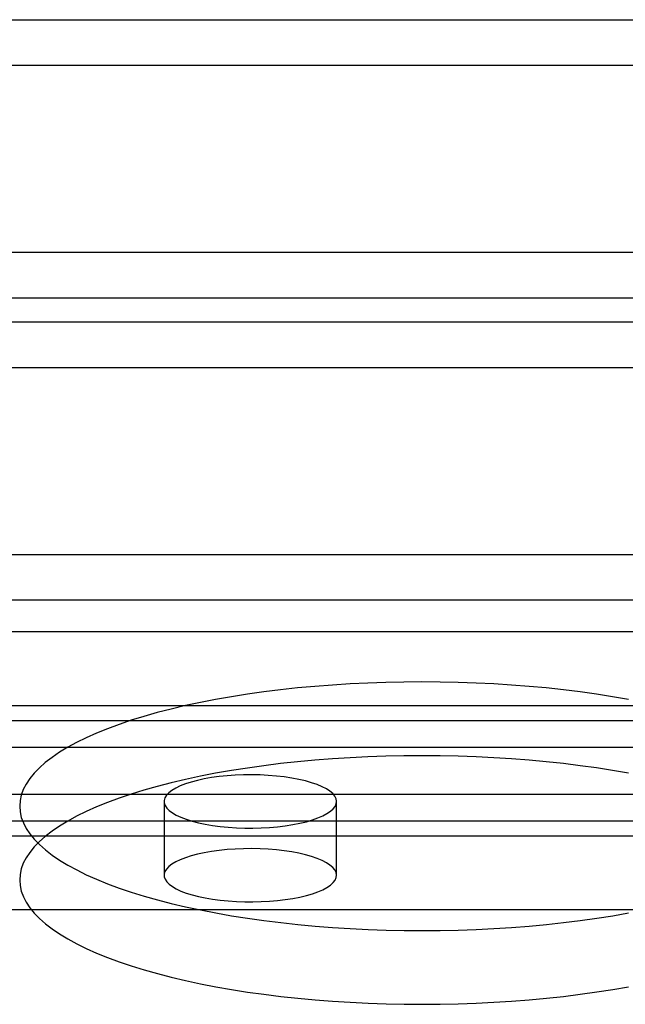
# Model space of a CAD drawing. Units: millimetres. Extents: x 6113 to 50819, y -10280 to 41462.
# Drawn here: x 36348 to 36559, y 18398 to 18741 of the extents above; entities that cross this region are included whole.
import ezdxf

# ---------------------------------------------------------------- set-up
doc = ezdxf.new("R2010")
doc.units = ezdxf.units.MM

msp = doc.modelspace()

# ---------------------------------------------------------------- linework, layer by layer
at = {"color": 7, "linetype": 'Continuous'}
for p, q in [((36157.723, 18741.076), (36737.994, 18741.076)), ((35794.323, 18725.205), (36737.994, 18725.205)), ((36167.067, 18725.205), (36737.994, 18725.205)), ((35828.811, 18660.174), (36737.994, 18660.174)), ((36132.579, 18660.174), (36737.994, 18660.174)), ((35819.467, 18644.304), (36737.994, 18644.304)), ((36141.923, 18644.304), (36737.994, 18644.304)), ((35836.355, 18635.903), (36737.994, 18635.903)), ((36125.036, 18635.903), (36737.994, 18635.903)), ((35827.01, 18620.033), (36737.994, 18620.033)), ((36134.38, 18620.033), (36737.994, 18620.033)), ((35861.498, 18555.002), (36737.994, 18555.002)), ((36099.892, 18555.002), (36737.994, 18555.002)), ((35852.154, 18539.131), (36737.994, 18539.131)), ((36109.236, 18539.131), (36737.994, 18539.131)), ((35877.335, 18528.104), (36737.994, 18528.104)), ((36084.055, 18528.104), (36737.994, 18528.104)), ((35873.766, 18502.426), (36737.994, 18502.426)), ((36087.624, 18502.426), (36737.994, 18502.426)), ((35918.019, 18497.203), (36737.994, 18497.203)), ((36043.371, 18497.203), (36737.994, 18497.203)), ((35930.224, 18487.932), (36737.994, 18487.932)), ((36031.166, 18487.932), (36737.994, 18487.932)), ((35914.45, 18471.524), (36737.994, 18471.524)), ((36046.94, 18471.524), (36737.994, 18471.524)), ((36398.234, 18469.013), (36398.234, 18443.334)), ((36458.234, 18443.334), (36458.234, 18469.013)), ((35926.655, 18462.254), (36737.994, 18462.254)), ((36034.735, 18462.254), (36737.994, 18462.254)), ((35970.907, 18457.03), (36737.994, 18457.03)), ((35990.483, 18457.03), (36737.994, 18457.03)), ((35967.338, 18431.352), (36737.994, 18431.352)), ((35994.052, 18431.352), (36737.994, 18431.352))]:
    msp.add_line(p, q, dxfattribs=at)
at = {"color": 7, "linetype": 'Continuous', "flags": 128}
for points in [[(36559.781, 18504.495), (36554.316, 18505.453), (36548.718, 18506.334), (36542.997, 18507.137), (36537.166, 18507.859), (36531.235, 18508.5), (36525.218, 18509.058), (36519.126, 18509.533), (36512.97, 18509.922), (36506.765, 18510.225), (36500.522, 18510.442), (36494.253, 18510.572), (36487.972, 18510.616), (36481.691, 18510.572), (36475.423, 18510.441), (36469.18, 18510.223), (36462.974, 18509.919), (36456.82, 18509.53), (36450.728, 18509.055), (36444.711, 18508.496), (36438.781, 18507.855), (36432.95, 18507.132), (36427.23, 18506.329), (36421.633, 18505.447), (36416.169, 18504.489), (36410.85, 18503.455), (36405.686, 18502.349), (36400.688, 18501.173), (36395.866, 18499.929), (36391.229, 18498.619), (36386.787, 18497.246), (36382.549, 18495.812), (36378.524, 18494.322), (36374.719, 18492.777), (36371.141, 18491.181), (36367.8, 18489.537), (36364.7, 18487.848), (36361.849, 18486.118), (36359.251, 18484.35), (36356.913, 18482.548), (36354.839, 18480.716), (36353.033, 18478.856), (36351.499, 18476.974), (36350.24, 18475.072), (36349.258, 18473.154), (36348.555, 18471.225), (36348.134, 18469.288), (36347.994, 18467.347), (36348.135, 18465.406), (36348.559, 18463.469), (36349.263, 18461.54), (36350.247, 18459.622), (36351.508, 18457.72), (36353.044, 18455.838), (36354.852, 18453.978), (36356.928, 18452.146), (36359.268, 18450.344), (36361.867, 18448.577), (36364.72, 18446.847), (36367.822, 18445.158), (36371.165, 18443.515), (36374.744, 18441.919), (36378.55, 18440.375), (36382.578, 18438.884), (36386.817, 18437.452), (36391.26, 18436.079), (36395.898, 18434.769), (36400.722, 18433.525), (36405.721, 18432.349), (36410.886, 18431.244), (36416.206, 18430.211), (36421.671, 18429.254), (36427.269, 18428.372), (36432.99, 18427.57), (36438.821, 18426.847), (36444.752, 18426.206), (36450.769, 18425.648), (36456.861, 18425.174), (36463.017, 18424.785), (36469.222, 18424.482), (36475.465, 18424.265), (36481.734, 18424.134), (36488.015, 18424.091), (36494.296, 18424.135), (36500.564, 18424.266), (36506.807, 18424.483), (36513.013, 18424.787), (36519.167, 18425.177), (36525.259, 18425.652), (36531.276, 18426.21), (36537.206, 18426.852), (36543.037, 18427.575), (36548.757, 18428.378), (36554.354, 18429.26), (36559.818, 18430.218)], [(36559.781, 18478.817), (36554.316, 18479.775), (36548.718, 18480.656), (36542.997, 18481.458), (36537.166, 18482.181), (36531.235, 18482.822), (36525.218, 18483.38), (36519.126, 18483.854), (36512.97, 18484.243), (36506.765, 18484.547), (36500.522, 18484.764), (36494.253, 18484.894), (36487.972, 18484.937), (36481.691, 18484.893), (36475.423, 18484.762), (36469.18, 18484.545), (36462.974, 18484.241), (36456.82, 18483.851), (36450.728, 18483.376), (36444.711, 18482.818), (36438.781, 18482.176), (36432.95, 18481.453), (36427.23, 18480.65), (36421.633, 18479.768), (36416.169, 18478.81), (36410.85, 18477.777), (36405.686, 18476.671), (36400.688, 18475.495), (36395.866, 18474.25), (36391.229, 18472.94), (36386.787, 18471.567), (36382.549, 18470.134), (36378.524, 18468.643), (36374.719, 18467.098), (36371.141, 18465.502), (36367.8, 18463.858), (36364.7, 18462.17), (36361.849, 18460.44), (36359.251, 18458.672), (36356.913, 18456.87), (36354.839, 18455.037), (36353.033, 18453.178), (36351.499, 18451.295), (36350.24, 18449.393), (36349.258, 18447.476), (36348.555, 18445.546), (36348.134, 18443.609), (36347.994, 18441.668), (36348.135, 18439.727), (36348.559, 18437.79), (36349.263, 18435.861), (36350.247, 18433.944), (36351.508, 18432.042), (36353.044, 18430.159), (36354.852, 18428.3), (36356.928, 18426.467), (36359.268, 18424.666), (36361.867, 18422.898), (36364.72, 18421.168), (36367.822, 18419.48), (36371.165, 18417.836), (36374.744, 18416.24), (36378.55, 18414.696), (36382.578, 18413.206), (36386.817, 18411.773), (36391.26, 18410.4), (36395.898, 18409.091), (36400.722, 18407.847), (36405.721, 18406.671), (36410.886, 18405.566), (36416.206, 18404.533), (36421.671, 18403.575), (36427.269, 18402.694), (36432.99, 18401.891), (36438.821, 18401.169), (36444.752, 18400.528), (36450.769, 18399.97), (36456.861, 18399.496), (36463.017, 18399.107), (36469.222, 18398.803), (36475.465, 18398.586), (36481.734, 18398.456), (36488.015, 18398.412), (36494.296, 18398.456), (36500.564, 18398.587), (36506.807, 18398.805), (36513.013, 18399.109), (36519.167, 18399.499), (36525.259, 18399.973), (36531.276, 18400.532), (36537.206, 18401.173), (36543.037, 18401.896), (36548.757, 18402.7), (36554.354, 18403.581), (36559.818, 18404.54)], [(36458.114, 18468.183), (36458.233, 18469.078), (36458.073, 18469.972), (36457.634, 18470.858), (36456.92, 18471.726), (36455.939, 18472.569), (36454.699, 18473.379), (36453.212, 18474.147), (36451.491, 18474.868), (36449.554, 18475.535), (36447.417, 18476.14), (36445.101, 18476.679), (36442.628, 18477.146), (36440.021, 18477.538), (36437.303, 18477.849), (36434.501, 18478.079), (36431.64, 18478.223), (36428.747, 18478.282), (36425.85, 18478.254), (36422.975, 18478.139), (36420.149, 18477.94), (36417.398, 18477.657), (36414.749, 18477.294), (36412.226, 18476.853), (36409.852, 18476.339), (36407.649, 18475.756), (36405.639, 18475.111), (36403.84, 18474.409), (36402.268, 18473.656), (36400.939, 18472.86), (36399.865, 18472.028), (36399.056, 18471.168), (36398.519, 18470.287), (36398.26, 18469.395), (36398.28, 18468.499), (36398.58, 18467.608), (36399.157, 18466.73), (36400.006, 18465.874), (36401.118, 18465.047), (36402.483, 18464.256), (36404.089, 18463.511), (36405.92, 18462.816), (36407.959, 18462.18), (36410.188, 18461.607), (36412.585, 18461.103), (36415.129, 18460.673), (36417.794, 18460.321), (36420.557, 18460.051), (36423.392, 18459.864), (36426.272, 18459.762), (36429.171, 18459.747), (36432.06, 18459.818), (36434.914, 18459.975), (36437.706, 18460.216), (36440.409, 18460.54), (36442.998, 18460.942), (36445.45, 18461.42), (36447.741, 18461.969), (36449.85, 18462.584), (36451.756, 18463.259), (36453.444, 18463.987), (36454.896, 18464.762), (36456.099, 18465.577), (36457.041, 18466.424), (36457.715, 18467.296), (36458.114, 18468.183)], [(36458.114, 18442.504), (36458.233, 18443.399), (36458.073, 18444.294), (36457.634, 18445.179), (36456.92, 18446.048), (36455.939, 18446.89), (36454.699, 18447.7), (36453.212, 18448.469), (36451.491, 18449.19), (36449.554, 18449.856), (36447.417, 18450.462), (36445.101, 18451), (36442.628, 18451.468), (36440.021, 18451.859), (36437.303, 18452.171), (36434.501, 18452.4), (36431.64, 18452.545), (36428.747, 18452.603), (36425.85, 18452.575), (36422.975, 18452.461), (36420.149, 18452.261), (36417.398, 18451.979), (36414.749, 18451.615), (36412.226, 18451.174), (36409.852, 18450.66), (36407.649, 18450.078), (36405.639, 18449.432), (36403.84, 18448.73), (36402.268, 18447.977), (36400.939, 18447.181), (36399.865, 18446.349), (36399.056, 18445.489), (36398.519, 18444.609), (36398.26, 18443.717), (36398.28, 18442.821), (36398.58, 18441.93), (36399.157, 18441.052), (36400.006, 18440.195), (36401.118, 18439.368), (36402.483, 18438.578), (36404.089, 18437.832), (36405.92, 18437.138), (36407.959, 18436.501), (36410.188, 18435.928), (36412.585, 18435.425), (36415.129, 18434.995), (36417.794, 18434.643), (36420.557, 18434.372), (36423.392, 18434.185), (36426.272, 18434.083), (36429.171, 18434.068), (36432.06, 18434.139), (36434.914, 18434.296), (36437.706, 18434.538), (36440.409, 18434.861), (36442.998, 18435.264), (36445.45, 18435.742), (36447.741, 18436.291), (36449.85, 18436.905), (36451.756, 18437.58), (36453.444, 18438.309), (36454.896, 18439.084), (36456.099, 18439.899), (36457.041, 18440.746), (36457.715, 18441.617), (36458.114, 18442.504)]]:
    msp.add_lwpolyline(points, dxfattribs=at)

doc.saveas('drawing.dxf')
